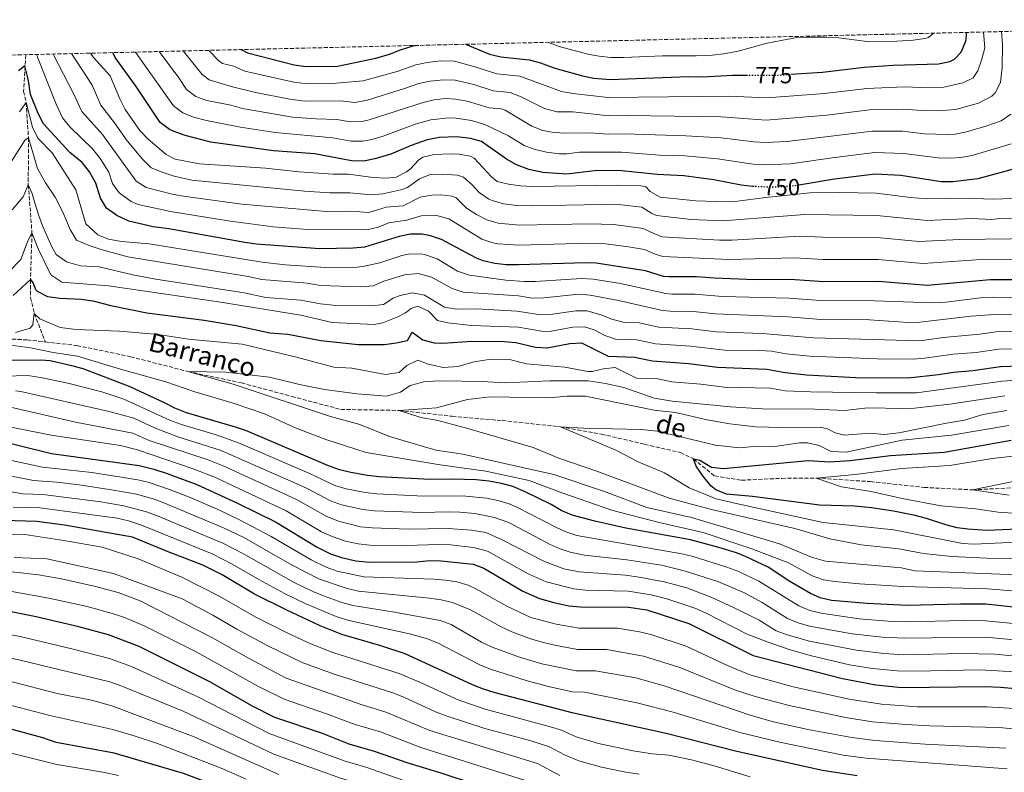
# Model space of a CAD drawing. Units: metres. Extents: x 661974 to 665439, y 4732646 to 4735040.
# Drawn here: x 662328 to 662750, y 4734659 to 4734982 of the extents above; entities that cross this region are included whole.
import ezdxf
from ezdxf.enums import TextEntityAlignment as Align

# ---------------------------------------------------------------- set-up
doc = ezdxf.new("R2010")
doc.units = ezdxf.units.M
doc.header["$MEASUREMENT"] = 0
doc.linetypes.add('DGN Style 3', pattern=[2.435891, 1.739922, -0.695969])
doc.linetypes.add('DGN Style 5', pattern=[1.217945, 0.521977, -0.695969])
for name, color, linetype, lineweight in [('Barranco lineal', 142, 'DGN Style 3', 13), ('Cota de curva de nivel directora', 7, 'Continuous', 0), ('Curva de nivel directora', 30, 'Continuous', 30), ('Curva de nivel directora no vista', 30, 'DGN Style 5', 30), ('Curva de nivel intermedia', 30, 'Continuous', 0), ('Texto de arroyo-regatas y barrancos', 142, 'Continuous', 0), ('Zona arbolada', 92, 'DGN Style 3', 0)]:
    doc.layers.add(name, color=color, linetype=linetype, lineweight=lineweight)
doc.styles.add('Style-Arial', font='arial.ttf')

msp = doc.modelspace()

# ---------------------------------------------------------------- linework, layer by layer
at = {"layer": 'Barranco lineal', "color": 142, "linetype": 'DGN Style 3', "lineweight": 13}
for points in [[(662330.18, 4734967.34, 726.35), (662329.3, 4734951.7, 722.01), (662330.37, 4734946.75, 720), (662331.37, 4734931.6, 715), (662331.28, 4734911.48, 710), (662332.88, 4734890.84, 705), (662332.22, 4734870.73, 700), (662332.2, 4734863.08, 696.37), (662333.85, 4734856.23, 695), (662338.61, 4734843.97, 693.86)], [(662020.38, 4734888.27, 717.85), (662023.46, 4734887.23, 717.55), (662044.59, 4734877.66, 716.8), (662063.77, 4734873.86, 715.62), (662074.78, 4734873.58, 715), (662122.16, 4734871.65, 710), (662131.78, 4734868.32, 709.25), (662146.22, 4734866.15, 707.76), (662160.87, 4734864.4, 706.58), (662177.45, 4734863.93, 705), (662193.91, 4734860.02, 703.51), (662209.45, 4734857.67, 700.94), (662223.07, 4734857.26, 700), (662241.47, 4734855.84, 698.61), (662258.92, 4734853.86, 697.12), (662279.94, 4734850.64, 696.16), (662298.32, 4734846.28, 695.73), (662309.69, 4734846.02, 695), (662330.75, 4734844.85, 694.25), (662338.61, 4734843.97, 693.86)], [(662338.61, 4734843.97, 693.86), (662352.17, 4734842.45, 693.19), (662375.2, 4734837.62, 691.48), (662399.84, 4734831.3, 690), (662422.8, 4734826.4, 688.4), (662444.41, 4734820.59, 688.08), (662465.47, 4734814.98, 686.91), (662490.48, 4734814.57, 685), (662513.27, 4734812.06, 684.04), (662534.81, 4734810.21, 681.26), (662559.8, 4734807.55, 680), (662577.41, 4734804.41, 678.08), (662595.99, 4734799.99, 676.48), (662611.41, 4734796.47, 675.52), (662616.91, 4734793.75, 675), (662625.97, 4734786.45, 674.47), (662637.55, 4734784.58, 672.87), (662654.89, 4734785.4, 670.94), (662669.66, 4734785.48, 670), (662692.91, 4734784, 667.87), (662715.97, 4734781.49, 666.69), (662736.72, 4734780.46, 665), (662764.02, 4734781.85, 662.33)]]:
    msp.add_polyline3d(points, dxfattribs=at)
at = {"layer": 'Curva de nivel directora', "color": 30, "linetype": 'Continuous', "lineweight": 30, "flags": 128}
for points, elevation in [([(662658.77, 4734958.93), (662672.29, 4734959.83), (662690.27, 4734961.97), (662702.74, 4734962.83), (662722.11, 4734963.48), (662726.97, 4734964.47), (662728.97, 4734965.37), (662731.96, 4734968.46), (662733.83, 4734973.17), (662734.2, 4734975.39), (662734.17, 4734976.92)], 775), ([(662772.28, 4734977.82), (662773.35, 4734966.92), (662774.88, 4734958.76), (662775.76, 4734951.84), (662773.89, 4734935.84), (662772.3, 4734930.73), (662769.33, 4734925.94), (662765.29, 4734923.01), (662759.52, 4734920.06), (662754.85, 4734918.29), (662739.05, 4734914.01), (662728.29, 4734912.68), (662723.29, 4734912.79), (662705.95, 4734915.42), (662694.98, 4734916.03), (662677.56, 4734913.89), (662662.18, 4734911.37)], 750), ([(662422.74, 4734969.54), (662425.48, 4734968.18), (662445.5, 4734962.98), (662450.45, 4734962.28), (662464.04, 4734962.47), (662480.53, 4734965.88), (662486.45, 4734967.54), (662491.14, 4734969.44), (662496.54, 4734971.13), (662497.45, 4734971.31)], 775), ([(662518.98, 4734971.82), (662529.33, 4734967.52), (662534.21, 4734966.43), (662546.44, 4734965.16), (662551.25, 4734963.83), (662557.37, 4734961.56), (662569.28, 4734958.28), (662574.18, 4734957.32), (662581.18, 4734956.7), (662614.82, 4734958.02), (662620.87, 4734957.83), (662633.63, 4734958.49), (662639.56, 4734958.51)], 775), ([(662642.99, 4734910.73), (662642.32, 4734910.76), (662637.35, 4734911.38), (662625.63, 4734913.64), (662612.81, 4734915.39), (662601.41, 4734915.91), (662584.73, 4734917.59), (662574.41, 4734917.44), (662562.57, 4734915.97), (662552.24, 4734916.7), (662546.29, 4734918.09), (662541, 4734920.04), (662536.62, 4734922.44), (662525.92, 4734930.01), (662521.12, 4734931.41), (662515.32, 4734932.01), (662507.76, 4734931.81), (662502.55, 4734930.75), (662495.76, 4734928.41), (662487.01, 4734924.68), (662480.12, 4734922.59), (662475.17, 4734921.64), (662470.15, 4734921.82), (662454.3, 4734924.75), (662436.59, 4734926.11), (662409.72, 4734929.85), (662398.7, 4734932.69), (662393.98, 4734934.36), (662391.93, 4734935.26), (662387.93, 4734938.27), (662377.56, 4734953.66), (662368.6, 4734966.08), (662367.62, 4734968.23)], 750), ([(662757.99, 4734870.66), (662744.32, 4734870.66), (662717.37, 4734868.26), (662696.32, 4734869.89), (662672.96, 4734869.73), (662658.39, 4734870.79), (662643.3, 4734870.7), (662625.94, 4734871.31), (662618.28, 4734871.94), (662606.45, 4734871.94), (662604.13, 4734872.13), (662596.38, 4734874.47), (662575.18, 4734877.75), (662570.64, 4734877.96), (662541.74, 4734877.11), (662536.56, 4734877.15), (662531.57, 4734877.62), (662526.69, 4734878.77), (662523.81, 4734879.96), (662508.73, 4734887.92), (662503.97, 4734889.61), (662500.36, 4734890.24), (662495.36, 4734890.2), (662490.6, 4734889.27), (662475.72, 4734884.67), (662470.73, 4734884.19), (662456.53, 4734883.95), (662429.17, 4734885.98), (662424.21, 4734886.62), (662391.71, 4734892.5), (662384.93, 4734893.42), (662374.44, 4734895.85), (662369.28, 4734898.23), (662364.86, 4734901.44), (662362.29, 4734905.73), (662360.25, 4734912.23), (662357.57, 4734917.1), (662354.45, 4734921), (662349.11, 4734925.37), (662337.78, 4734937.63), (662335.56, 4734942.09), (662332.26, 4734950.24), (662331.34, 4734956.31), (662329.81, 4734962.5), (662327.04, 4734960.41)], 725), ([(662324.82, 4734863.92), (662332.22, 4734870.73)], 700), ([(662332.22, 4734870.73), (662333.41, 4734869.18), (662334.41, 4734866.53), (662335.14, 4734865.75), (662339.58, 4734863.47), (662344.92, 4734862.8), (662354.06, 4734862.42), (662359.01, 4734861.65), (662366.76, 4734859.66), (662382.25, 4734856.49), (662406.75, 4734853.32), (662420.52, 4734851.08), (662435.05, 4734847.96), (662442.78, 4734847.26), (662456.96, 4734844.54), (662472.97, 4734842.88), (662484.26, 4734842.95), (662489.22, 4734843.59), (662494.12, 4734844.65), (662496.18, 4734848.23), (662500.78, 4734844.86), (662505.61, 4734843.6), (662509.37, 4734843.52), (662521.78, 4734844.37), (662535.73, 4734844.19), (662540.72, 4734843.81), (662549.16, 4734841.67), (662554.15, 4734841.43), (662563.83, 4734843.34), (662568.8, 4734843.64), (662580.29, 4734837.88), (662591.71, 4734837.44), (662599.25, 4734835.92), (662614.92, 4734834.66), (662627.24, 4734833.11), (662648.49, 4734832.32), (662656.37, 4734830.87), (662665.47, 4734829.85), (662686.67, 4734828.68), (662709.14, 4734828.63), (662722.1, 4734829.99), (662728.57, 4734831.05), (662736.92, 4734831.67), (662748.76, 4734833.48), (662765.62, 4734833.95)], 700), ([(662767.47, 4734728.69), (662742.45, 4734731.33), (662731.64, 4734731.43), (662708.63, 4734730.8), (662691.52, 4734731.62), (662676.24, 4734732.93), (662671.35, 4734734.11), (662667.16, 4734735.89), (662658.26, 4734741.14), (662648.95, 4734747.24), (662639.58, 4734751.71), (662635.4, 4734753.34), (662627.84, 4734755.75), (662615.63, 4734759.05), (662587.9, 4734763.98), (662574.56, 4734767.02), (662564.88, 4734769.64), (662560.13, 4734771.55), (662555.82, 4734774.1), (662544.66, 4734779.6), (662539.32, 4734781.85), (662534.5, 4734783.19), (662529.02, 4734784.2), (662523.56, 4734784.73), (662513.57, 4734785.05), (662503.81, 4734784.83), (662481.99, 4734786.11), (662477.02, 4734786.61), (662469.78, 4734787.84), (662464.91, 4734789.03), (662460.2, 4734790.7), (662424.97, 4734805.79), (662420.25, 4734807.42), (662399.23, 4734813.52), (662394.23, 4734815.51), (662389.82, 4734817.87), (662375.03, 4734824.74), (662354.83, 4734832.4), (662350.02, 4734833.78), (662340.63, 4734835.89), (662336.74, 4734836.19), (662321.02, 4734835.99)], 700), ([(662315.01, 4734802.45), (662341.3, 4734796), (662378.89, 4734790.87), (662385.17, 4734789.36), (662390.91, 4734787.5), (662403.68, 4734782.77), (662421.15, 4734774.78), (662437.4, 4734766.66), (662455.33, 4734755.85), (662461.05, 4734753), (662465.78, 4734751.38), (662471.9, 4734749.97), (662477.76, 4734749.35), (662498.19, 4734749.49), (662503.58, 4734750.12), (662508.58, 4734750.04), (662522.26, 4734748.5), (662526.97, 4734746.83), (662543.65, 4734736.92), (662550.84, 4734733.85), (662556.94, 4734732.03), (662563.39, 4734730.63), (662568.38, 4734730.22), (662589.08, 4734730.14), (662596.95, 4734728.97), (662614.94, 4734723.04), (662642.55, 4734709.33), (662680.97, 4734699.39), (662695.21, 4734696.7), (662706.43, 4734695.52), (662742.02, 4734696), (662748.85, 4734695.7), (662769.16, 4734693.82)], 725), ([(662762.9, 4734763.8), (662743.1, 4734763.01), (662734.76, 4734763.63), (662730.22, 4734764.16), (662725.35, 4734765.39), (662716.98, 4734768.13), (662712.12, 4734769.37), (662702.86, 4734771.25), (662693.44, 4734772.71), (662686.12, 4734773.45), (662671.12, 4734773.83), (662642.3, 4734777.61), (662631.16, 4734778.57), (662626.48, 4734780.44), (662624.42, 4734782.19), (662620.89, 4734786.51), (662618.05, 4734790.62), (662616.91, 4734793.75), (662619.6, 4734793.26), (662624.61, 4734790.25), (662629.75, 4734789.58), (662666.19, 4734793.03), (662675.49, 4734792.49), (662684.29, 4734793.11), (662701.61, 4734795.15), (662724.63, 4734796.7), (662753.33, 4734801.83)], 675), ([(662687.22, 4734657.63), (662672.39, 4734659.9), (662635.49, 4734668.05), (662605.23, 4734675.78), (662565.38, 4734684.5), (662531.83, 4734693.28), (662526.33, 4734695.02), (662521.7, 4734696.9), (662493.11, 4734709.97), (662482.2, 4734713.59), (662465.95, 4734718.34), (662456.68, 4734722.08), (662442.04, 4734728.89), (662428.45, 4734735.71), (662414.61, 4734743.9), (662406.19, 4734748.17), (662391.35, 4734753.81), (662376.08, 4734760.13), (662346.77, 4734765.27), (662334.99, 4734766.86), (662320.64, 4734767.32)], 750), ([(662555.63, 4734640), (662545.65, 4734645.72), (662539.73, 4734648.43), (662508.56, 4734658.73), (662494.35, 4734663.02), (662479.94, 4734668.08), (662469.01, 4734671.29), (662457.67, 4734675.83), (662437.2, 4734682.69), (662427.22, 4734687.71), (662409.53, 4734697.9), (662378.87, 4734713.23), (662365.72, 4734718.23), (662353.04, 4734721.64), (662334.74, 4734725.95), (662319.67, 4734728.98)], 775), ([(662418.58, 4734650.95), (662397.91, 4734658.62), (662368.11, 4734667.3), (662343.31, 4734671.97), (662337.47, 4734673.99), (662317.38, 4734679.34)], 800)]:
    msp.add_lwpolyline(points, dxfattribs=dict(at, elevation=elevation))
at = {"layer": 'Curva de nivel directora no vista', "color": 30, "linetype": 'DGN Style 5', "lineweight": 30, "flags": 128}
for points, elevation in [([(662639.56, 4734958.51), (662653.14, 4734958.55), (662658.77, 4734958.93)], 775), ([(662662.18, 4734911.37), (662659.91, 4734911), (662653.9, 4734910.46), (662648.57, 4734910.45), (662642.99, 4734910.73)], 750)]:
    msp.add_lwpolyline(points, dxfattribs=dict(at, elevation=elevation))
at = {"layer": 'Curva de nivel intermedia', "color": 30, "linetype": 'Continuous', "lineweight": 0, "flags": 128}
for points, elevation in [([(662397.81, 4734968.95), (662405.94, 4734958.91), (662408.99, 4734956.53), (662418.98, 4734953.49), (662428.87, 4734951.11), (662443.57, 4734948.24), (662450.01, 4734947.45), (662465.49, 4734947.54), (662471.43, 4734946.75), (662476.33, 4734947.73), (662492.89, 4734952.82), (662498.94, 4734954.98), (662503.84, 4734955.99), (662509.54, 4734956.59), (662514.55, 4734956.38), (662522.61, 4734954.51), (662530.89, 4734951.86), (662538.23, 4734951.1), (662542.87, 4734949.23), (662552.94, 4734944.17), (662558.21, 4734942.82), (662565.09, 4734942.87), (662580.6, 4734941.03), (662588.6, 4734941.29), (662628.79, 4734940.63), (662648.11, 4734939.19), (662674.26, 4734941.44), (662692.54, 4734943.63), (662707.02, 4734943.97), (662714.98, 4734943.32), (662721.9, 4734943.17), (662729.39, 4734943.81), (662739.32, 4734946.54), (662745.11, 4734949.6), (662746.51, 4734950.94), (662748.73, 4734955.41), (662749.48, 4734961.81), (662749.63, 4734971.66), (662749.26, 4734977.28)], 765), ([(662408.85, 4734969.21), (662413.09, 4734964.71), (662414.68, 4734963.62), (662419.53, 4734962.39), (662424.23, 4734960.32), (662445.27, 4734955.49), (662450.24, 4734954.93), (662460.22, 4734954.82), (662475.09, 4734956.11), (662489.67, 4734960.18), (662497.74, 4734963.05), (662502.64, 4734964.06), (662508.47, 4734964.75), (662514.3, 4734964.51), (662523.1, 4734962.2), (662532.55, 4734959.15), (662542.34, 4734958.13), (662560.2, 4734951.53), (662565.13, 4734950.68), (662580.23, 4734948.9), (662632.03, 4734949.52), (662648.37, 4734948.8), (662673.16, 4734950.63), (662691.4, 4734952.8), (662707.38, 4734953.48), (662714.51, 4734953.23), (662724.51, 4734953.46), (662732.56, 4734955.2), (662737.04, 4734957.48), (662739.09, 4734960.42), (662740.82, 4734965.44), (662742.04, 4734970.29), (662741.54, 4734977.09)], 770), ([(662554.28, 4734972.66), (662559.31, 4734970.87), (662571.56, 4734967.64), (662576.47, 4734966.65), (662581.46, 4734966.18), (662587.06, 4734966.14), (662603.64, 4734966.84), (662618.1, 4734966.8), (662625.01, 4734967.11), (662629.97, 4734967.73), (662636.07, 4734968.84), (662648.61, 4734972.29), (662660.62, 4734974.52), (662665.61, 4734974.89), (662673.17, 4734974.92), (662678.17, 4734974.66), (662691.58, 4734973.01), (662704.22, 4734973.21), (662711.34, 4734973.57), (662716.27, 4734974.28), (662717.9, 4734974.72), (662720.05, 4734976.59)], 780), ([(662335.01, 4734967.46), (662335.31, 4734966.25), (662343.27, 4734946.13), (662346, 4734940.3), (662349.17, 4734936.41), (662359.07, 4734926.72), (662362.12, 4734922.76), (662365.87, 4734916.93), (662367.4, 4734912.05), (662370.35, 4734908.04), (662375.41, 4734904.24), (662378.45, 4734903.01), (662392.39, 4734899.99), (662417.05, 4734895.93), (662436.39, 4734893.38), (662451.34, 4734892.28), (662476.65, 4734892.15), (662481.47, 4734893.29), (662486.18, 4734895.18), (662493.83, 4734896.35), (662499.99, 4734898.18), (662506.21, 4734898.41), (662511.86, 4734896.88), (662526.03, 4734888.19), (662530.78, 4734886.58), (662533.07, 4734886.16), (662541.99, 4734885.59), (662566.98, 4734886.28), (662579.09, 4734886.08), (662589.02, 4734884.86), (662595.85, 4734883.61), (662600.5, 4734881.65), (662603.76, 4734880.65), (662632.16, 4734879.42), (662660.51, 4734880.1), (662672.69, 4734879.37), (662696.08, 4734879.37), (662715.56, 4734877.7), (662740.5, 4734879.4), (662772.04, 4734879.57)], 730), ([(662342.02, 4734967.62), (662350.98, 4734950.17), (662354.22, 4734942.98), (662363.18, 4734933.09), (662377.68, 4734912.96), (662381.93, 4734910.32), (662393.07, 4734907.49), (662397.98, 4734906.56), (662423.05, 4734903.19), (662459.34, 4734899.98), (662469.79, 4734900.09), (662477.58, 4734899.62), (662485.02, 4734901.92), (662492.29, 4734902.5), (662499.62, 4734906.12), (662504.57, 4734907.03), (662508.45, 4734907.21), (662513.36, 4734906.53), (662514.99, 4734905.84), (662519.5, 4734901.42), (662523.69, 4734898.71), (662528.18, 4734896.45), (662533.04, 4734894.96), (662542.23, 4734894.07), (662572.23, 4734894.67), (662582.56, 4734894.46), (662595.33, 4734892.76), (662599.86, 4734890.52), (662603.39, 4734889.18), (662628.13, 4734887.73), (662633.37, 4734887.73), (662662.63, 4734889.41), (662672.42, 4734889.01), (662695.85, 4734888.86), (662713.74, 4734887.14), (662731.12, 4734887.95), (662764.31, 4734888.47)], 735), ([(662349.85, 4734967.81), (662358.68, 4734954.21), (662362.43, 4734945.65), (662368.31, 4734938.15), (662373.81, 4734930.38), (662380.28, 4734922.48), (662384.08, 4734918.72), (662388.71, 4734916.83), (662393.91, 4734915.24), (662401.56, 4734913.52), (662449.87, 4734908.75), (662460.75, 4734908), (662469.32, 4734908.03), (662478.5, 4734907.1), (662483.47, 4734907.53), (662491.21, 4734909.24), (662494.11, 4734910.32), (662499.24, 4734914.05), (662503.91, 4734915.86), (662509.28, 4734916.07), (662515.65, 4734915.57), (662518.11, 4734914.79), (662521.85, 4734911.45), (662524.89, 4734908.17), (662529.01, 4734905.35), (662530.48, 4734904.66), (662535.31, 4734903.35), (662541.04, 4734902.62), (662547.47, 4734902.43), (662577.47, 4734903.03), (662586.03, 4734902.86), (662594.8, 4734901.9), (662599.06, 4734899.2), (662601.08, 4734898.28), (662615.99, 4734896.57), (662629.59, 4734895.93), (662664.75, 4734898.72), (662695.61, 4734898.34), (662717.34, 4734896.19), (662736.33, 4734896.93), (662745.09, 4734896.59), (662748.44, 4734896.95), (662759.65, 4734896.72)], 740), ([(662357.98, 4734968), (662359.31, 4734966.18), (662366.39, 4734958.25), (662370.65, 4734948.32), (662372.93, 4734943.87), (662379.22, 4734934.81), (662382.74, 4734931.02), (662390.49, 4734924.48), (662394.42, 4734922.47), (662404.84, 4734920.53), (662433.15, 4734918.56), (662447.65, 4734917.02), (662462.15, 4734916.01), (662468.85, 4734915.98), (662479.43, 4734914.57), (662484.93, 4734914.3), (662489.22, 4734914.8), (662493.69, 4734917.03), (662495.45, 4734918.31), (662498.87, 4734921.99), (662500.7, 4734923.31), (662505.59, 4734924.48), (662512.92, 4734924.8), (662516.26, 4734924.65), (662521.24, 4734923.75), (662522.71, 4734922.84), (662530.27, 4734914.92), (662532.7, 4734912.89), (662537.57, 4734911.77), (662542.72, 4734911.02), (662547.97, 4734910.81), (662584.5, 4734911.38), (662594.27, 4734911.04), (662596.54, 4734910.61), (662598.28, 4734908.66), (662602.65, 4734906.22), (662618.01, 4734904.6), (662630.81, 4734904.14), (662634.75, 4734904.31), (662648.04, 4734906.04), (662666.87, 4734908.03), (662671.87, 4734908.29), (662695.37, 4734907.82), (662710.11, 4734906.02), (662717.33, 4734905.5), (662733.66, 4734905.69), (662745.34, 4734905.23), (662754.21, 4734905.64)], 745), ([(662377.34, 4734968.46), (662393.61, 4734945.35), (662397.62, 4734942.35), (662402.27, 4734940.52), (662407.87, 4734939.04), (662422.48, 4734936.18), (662437.29, 4734933.86), (662462.04, 4734931.61), (662469.91, 4734930.15), (662474.89, 4734930.23), (662478.86, 4734930.97), (662483.66, 4734932.38), (662497.45, 4734937.51), (662504.16, 4734939.4), (662511.68, 4734940.29), (662515.06, 4734940.13), (662521.62, 4734939.11), (662527.58, 4734937.29), (662537.5, 4734932.57), (662544.27, 4734928.34), (662548.96, 4734926.56), (662553.85, 4734925.47), (662559.22, 4734924.83), (662562.49, 4734924.82), (662568, 4734925.51), (662586.02, 4734925.49), (662602.36, 4734924.26), (662613.21, 4734923.92), (662627.23, 4734922.61), (662642.58, 4734920.31), (662647.58, 4734920.06), (662658.56, 4734920.51), (662676.46, 4734923.08), (662694.82, 4734925.28), (662707.32, 4734924.88), (662722.06, 4734923.02), (662727.05, 4734922.84), (662731.7, 4734923.16), (662736.63, 4734924.1), (662753.41, 4734929.12)], 755), ([(662387.45, 4734968.7), (662395.94, 4734957.4), (662399.29, 4734952.42), (662403.3, 4734949.44), (662408.02, 4734947.72), (662418.22, 4734945.6), (662423.23, 4734944.18), (662444.8, 4734940.5), (662454.76, 4734939.79), (662463.76, 4734939.58), (662469.66, 4734938.49), (662474.67, 4734938.68), (662477.61, 4734939.35), (662500.91, 4734946.86), (662505.61, 4734947.99), (662510.6, 4734948.52), (662514.81, 4734948.26), (662519.73, 4734947.39), (662529.24, 4734944.58), (662534.25, 4734944.07), (662536.05, 4734943.54), (662547.55, 4734936.65), (662552.23, 4734934.83), (662556.22, 4734934.11), (662561.21, 4734933.71), (662572.36, 4734933.78), (662580.31, 4734933.19), (662587.31, 4734933.39), (662613.61, 4734932.44), (662628.83, 4734931.58), (662642.84, 4734929.86), (662647.84, 4734929.66), (662657.2, 4734930.02), (662693.67, 4734934.46), (662706.66, 4734934.45), (662716.1, 4734933.39), (662725.82, 4734933), (662729.29, 4734933.25), (662734.22, 4734934.19), (662742.55, 4734936.63), (662749.01, 4734938.9), (662753.25, 4734941.76)], 760), ([(662787.65, 4734863), (662745.21, 4734863.22), (662740.22, 4734862.93), (662725.3, 4734861.1), (662719.61, 4734860.82), (662694.62, 4734861.64), (662671.46, 4734861.75), (662657.99, 4734862.81), (662629.35, 4734863.53), (662617.61, 4734864.48), (662607.6, 4734864.51), (662605.01, 4734864.74), (662585.65, 4734869.1), (662573.9, 4734870.93), (662568.91, 4734871.17), (662548.91, 4734869.92), (662544.22, 4734869.97), (662536.39, 4734870.56), (662520.76, 4734872.59), (662515.57, 4734874.42), (662506.91, 4734879.69), (662501.43, 4734881.54), (662499.52, 4734881.84), (662494.53, 4734881.63), (662491.72, 4734881.06), (662482.19, 4734878.02), (662474.9, 4734876.36), (662471.18, 4734875.93), (662461.18, 4734875.84), (662441.64, 4734877.06), (662431.7, 4734878.17), (662383.24, 4734886.1), (662371.34, 4734887.14), (662365.79, 4734888.15), (662361.11, 4734890.05), (662355.99, 4734894.75), (662351.66, 4734909.24), (662341.5, 4734925.2), (662335.39, 4734931.46), (662333.07, 4734936.2), (662330.37, 4734946.75), (662327.5, 4734942.74)], 720), ([(662322.95, 4734919.72), (662329.95, 4734930.83), (662331.37, 4734931.6), (662335.27, 4734918.41), (662338.64, 4734912.38), (662342.84, 4734906.16), (662346.08, 4734899.73), (662349.27, 4734892.26), (662352.01, 4734887.73), (662357.37, 4734885.42), (662362.52, 4734883.66), (662374.05, 4734880.56), (662425.71, 4734872.02), (662431.52, 4734870.77), (662451.03, 4734869.27), (662456.7, 4734868.19), (662474.14, 4734867.63), (662479.35, 4734868.03), (662483.9, 4734870.09), (662492.83, 4734872.85), (662498.69, 4734873.44), (662504.46, 4734871.75), (662513.34, 4734866.88), (662518.03, 4734865.38), (662541.79, 4734863.75), (662547.65, 4734862.77), (662552.64, 4734862.86), (662567.67, 4734864.47), (662572.63, 4734864.11), (662584.74, 4734861.77), (662603.57, 4734857.53), (662606.93, 4734857.19), (662616.94, 4734857.03), (662626.46, 4734856.03), (662657.58, 4734854.82), (662669.96, 4734853.78), (662692.46, 4734853.41), (662709.09, 4734852.38), (662714.08, 4734852.41), (662736.13, 4734855.02), (662746.1, 4734855.79), (662789.79, 4734856.24)], 715), ([(662324.42, 4734900.78), (662329.11, 4734906.32), (662331.28, 4734911.48), (662332.84, 4734908.09), (662335.65, 4734898.64), (662337.58, 4734893.54), (662341.4, 4734884.86), (662343.3, 4734881.54), (662347.72, 4734878.33), (662353.69, 4734876.65), (662361.69, 4734876.23), (662376.21, 4734872.74), (662386.03, 4734870.89), (662423.98, 4734865.04), (662433.32, 4734863.07), (662448.28, 4734861.94), (662456.79, 4734860.3), (662462.09, 4734859.82), (662478.83, 4734859.42), (662483.84, 4734860.03), (662488, 4734862.81), (662491.01, 4734863.97), (662496.27, 4734865.04), (662501.41, 4734864.03), (662509.99, 4734858.9), (662515.15, 4734858.1), (662523.74, 4734858.13), (662541.13, 4734857.13), (662551.39, 4734855.57), (662556.37, 4734855.9), (662566.38, 4734857.31), (662571.35, 4734857.28), (662577.21, 4734855.67), (662581.92, 4734853.79), (662586.73, 4734852.52), (662593.58, 4734852.25), (662602.13, 4734850.33), (662616.26, 4734849.57), (662626.72, 4734848.39), (662646.41, 4734847.67), (662668.47, 4734845.8), (662714.18, 4734844.52), (662724.09, 4734845.93), (662739.88, 4734847.27), (662746.98, 4734848.35), (662781.55, 4734848.95)], 710), ([(662323.1, 4734874.29), (662328.15, 4734879.36), (662330.96, 4734886.99), (662332.88, 4734890.84), (662335.66, 4734883.65), (662341.02, 4734872.8), (662345.65, 4734869.66), (662365.69, 4734868.06), (662413, 4734861.16), (662448.27, 4734855.49), (662461.71, 4734852.36), (662479.83, 4734851.48), (662483.57, 4734852.22), (662490.02, 4734854.72), (662493.34, 4734856.48), (662495.77, 4734858.29), (662498.49, 4734859.36), (662503.03, 4734857.38), (662506.99, 4734853.21), (662511.51, 4734852.12), (662521.64, 4734851.11), (662541.83, 4734850.39), (662551.67, 4734848.57), (662555.14, 4734848.53), (662565.12, 4734850.3), (662570.08, 4734850.46), (662574.27, 4734849.16), (662578.81, 4734846.8), (662583.51, 4734845.2), (662592.64, 4734844.85), (662600.69, 4734843.12), (662615.59, 4734842.12), (662630.47, 4734840.51), (662645.49, 4734840.36), (662650.47, 4734840.01), (662656.77, 4734838.85), (662666.97, 4734837.83), (662695.79, 4734836.69), (662711.21, 4734836.57), (662716.19, 4734836.97), (662728.43, 4734838.72), (662738.4, 4734839.47), (662747.87, 4734840.92), (662796.38, 4734841.92)], 705), ([(662325.78, 4734848.04), (662332.11, 4734849.85), (662333.25, 4734851.3), (662333.85, 4734856.23), (662336.21, 4734853.95), (662344.95, 4734850.12), (662351.86, 4734849.34), (662370.44, 4734848.61), (662387.13, 4734847.16), (662400.14, 4734845.18), (662423.11, 4734843.04), (662446.49, 4734837.47), (662462.55, 4734833.14), (662470.27, 4734832.72), (662484.73, 4734830.01), (662490.52, 4734830.92), (662493.89, 4734833.91), (662498.57, 4734836.17), (662502.96, 4734834.46), (662509.41, 4734832.99), (662515.82, 4734833.37), (662522.62, 4734835.38), (662530.12, 4734836.6), (662537.98, 4734836.38), (662545.18, 4734834.58)], 695), ([(662766.15, 4734736.09), (662743.2, 4734737.91), (662706.88, 4734738.91), (662688.17, 4734740.11), (662677.67, 4734741.09), (662672.71, 4734741.86), (662667.95, 4734743.48), (662657.8, 4734749.11), (662641.99, 4734755.15), (662621.05, 4734762.13), (662602.2, 4734766.48), (662582.3, 4734771.63), (662560.4, 4734779.14), (662546.31, 4734784.45), (662527.73, 4734788.53), (662508.22, 4734791.17), (662476.31, 4734796.47), (662459.07, 4734802.01), (662446.29, 4734806.93), (662432.74, 4734813.07), (662419.21, 4734817.64), (662402.87, 4734822.57), (662390.37, 4734826.89), (662370.91, 4734832.22), (662352.45, 4734837.81), (662342.04, 4734839.49), (662332.24, 4734841.52), (662321.56, 4734842.92)], 695), ([(662750.59, 4734820.82), (662726.99, 4734817.31), (662711.79, 4734815.58), (662706.8, 4734815.38), (662691.79, 4734815.72), (662681.75, 4734814.47), (662669.03, 4734815.17), (662646.37, 4734815.32), (662632.8, 4734816.15), (662607.85, 4734818.52), (662600.11, 4734819.83), (662587.06, 4734824.41), (662579.17, 4734826.13), (662571.78, 4734827.31), (662555.32, 4734827.26), (662535.93, 4734826.4), (662526.22, 4734827), (662508.59, 4734827.27), (662501.7, 4734827.03), (662495.3, 4734825.22), (662491.11, 4734822.35), (662485.13, 4734820.76), (662472.54, 4734821.65), (662458.44, 4734823.55), (662447.75, 4734825.7), (662434.93, 4734828.78), (662416.11, 4734830.94), (662399.84, 4734831.3), (662419.26, 4734825.8), (662461.08, 4734811.91), (662473.64, 4734808.49), (662486.35, 4734803.42), (662506.33, 4734797.45), (662517.9, 4734795.79), (662556.97, 4734786.98), (662578.74, 4734779.81), (662596.95, 4734772.85), (662616.08, 4734768.57), (662653.9, 4734757.28), (662667.64, 4734751.58), (662673.6, 4734749.78), (662706.32, 4734746.98), (662711.97, 4734745.73), (662796.03, 4734742.37)], 690), ([(662545.18, 4734834.58), (662561.71, 4734833.11), (662571.55, 4734831.29), (662573.38, 4734831.28), (662578.33, 4734832.43), (662583.27, 4734833.05), (662592.46, 4734828.45), (662601.6, 4734828.09), (662607.63, 4734826.88), (662620.16, 4734825.87), (662630.07, 4734824.62), (662650.06, 4734824.13), (662656.37, 4734822.97), (662667.25, 4734822.51), (662695.47, 4734822.1), (662712.67, 4734822.18), (662749.67, 4734827.15), (662781.05, 4734829.42)], 695), ([(662767.81, 4734721.72), (662742.36, 4734724.26), (662733.18, 4734724.34), (662708.19, 4734723.74), (662702.24, 4734723.91), (662688.12, 4734725.02), (662671.74, 4734727.45), (662666.88, 4734728.68), (662662.24, 4734730.58), (662645.02, 4734741.19), (662635.99, 4734745.52), (662631.31, 4734747.28), (662616.74, 4734751.81), (662611.89, 4734753.03), (662566.82, 4734760.88), (662562.07, 4734762.48), (662557.85, 4734764.43), (662541.12, 4734773.05), (662537.79, 4734774.47), (662532.99, 4734775.92), (662528.26, 4734776.87), (662517.57, 4734777.9), (662501.12, 4734777.79), (662480.97, 4734778.77), (662476, 4734779.28), (662467.78, 4734780.93), (662462.99, 4734782.39), (662451.72, 4734787.63), (662421.6, 4734800.68), (662411.97, 4734804.12), (662397.08, 4734808.48), (662392.42, 4734810.28), (662372.36, 4734819.42), (662362.86, 4734822.56), (662348.28, 4734826.22), (662337.32, 4734828.61), (662331.02, 4734829.6), (662321, 4734829.29)], 705), ([(662767.17, 4734714.83), (662742.28, 4734717.2), (662707.75, 4734716.69), (662697.98, 4734717.19), (662685.07, 4734718.62), (662666.76, 4734721.93), (662661.96, 4734723.33), (662657.32, 4734725.27), (662646.39, 4734732.08), (662638.89, 4734736.22), (662627.42, 4734741.08), (662612.99, 4734745.71), (662603.19, 4734748.11), (662588.37, 4734750.44), (662570.09, 4734752.46), (662564.02, 4734753.72), (662559.26, 4734755.32), (662555.43, 4734757.02), (662537.58, 4734766.49), (662531.49, 4734768.65), (662523.04, 4734770.24), (662516.57, 4734770.86), (662511.56, 4734771.05), (662500.29, 4734770.7), (662479.94, 4734771.43), (662474.97, 4734771.95), (662465.78, 4734774.05), (662461.08, 4734775.76), (662451.08, 4734781.08), (662446.3, 4734783.25), (662413.62, 4734797.56), (662395.9, 4734803.11), (662390.61, 4734805.05), (662385.45, 4734807.07), (662376.57, 4734811.19), (662366, 4734814.12), (662328.05, 4734822.69), (662325.79, 4734822.95)], 710), ([(662768.51, 4734750.76), (662742.85, 4734751.12), (662727.87, 4734751.81), (662715.67, 4734753.18), (662705.17, 4734755.07), (662688.94, 4734756.83), (662675.45, 4734759.42), (662660.42, 4734763.89), (662625.25, 4734771.88), (662606.86, 4734776.71), (662575.46, 4734788.45), (662559.11, 4734794), (662548.11, 4734798.61), (662518.47, 4734807.3), (662506.53, 4734810.32), (662499.82, 4734811.58), (662490.48, 4734814.57), (662506.65, 4734815.72), (662519.85, 4734819.27), (662529.67, 4734820.45), (662555.09, 4734819.96), (662562.73, 4734820.63), (662570.58, 4734820.68), (662600.12, 4734814.73), (662609.22, 4734813.64), (662622.86, 4734810.57), (662632.59, 4734808.88), (662643.61, 4734807.49), (662660.35, 4734807.13), (662671.35, 4734807.37), (662674.43, 4734806.6)], 685), ([(662768.48, 4734707.77), (662746.29, 4734709.95), (662732.31, 4734710.14), (662707.31, 4734709.63), (662698.71, 4734710.14), (662686.98, 4734711.59), (662666.72, 4734715.41), (662657.1, 4734718.16), (662652.39, 4734719.95), (662645.11, 4734724.49), (662633.86, 4734730.1), (662624.75, 4734734.23), (662614.05, 4734738.31), (662604.42, 4734741), (662593.56, 4734743), (662587.81, 4734743.77), (662567.86, 4734745.19), (662561.21, 4734746.55), (662553.03, 4734749.66), (662534.53, 4734759.2), (662527.72, 4734762.16), (662521.65, 4734763.12), (662511.66, 4734763.9), (662494.45, 4734763.62), (662478.92, 4734764.08), (662473.95, 4734764.63), (662464.54, 4734766.94), (662459.16, 4734769.12), (662446.52, 4734776.28), (662414.92, 4734790.7), (662408.52, 4734793.31), (662383.26, 4734801.67), (662376.14, 4734804.73), (662351.59, 4734809.48), (662323.7, 4734815.95)], 715), ([(662674.43, 4734806.6), (662677.74, 4734804.88), (662681.65, 4734803.98), (662692.77, 4734804.84), (662698.92, 4734804.19), (662705.13, 4734804.9), (662725.63, 4734809.12), (662733.33, 4734810.33), (662741.14, 4734812.84), (662751.5, 4734814.49)], 685), ([(662303.01, 4734811.59), (662341.17, 4734803.98), (662370.87, 4734799.5), (662378.12, 4734797.64), (662402.04, 4734789.49), (662411.62, 4734785.79), (662441.96, 4734771.47), (662457.25, 4734762.49), (662461.77, 4734760.37), (662467.57, 4734758.44), (662472.92, 4734757.3), (662477.89, 4734756.73), (662493.61, 4734756.49), (662507.63, 4734757), (662512.61, 4734756.89), (662522.52, 4734755.75), (662528.48, 4734754.1), (662545.97, 4734744.41), (662553.65, 4734741.01), (662565.62, 4734737.91), (662570.59, 4734737.38), (662588.84, 4734736.91), (662598.73, 4734735.42), (662605.54, 4734733.72), (662617.52, 4734729.58), (662622.11, 4734727.58), (662639.95, 4734718.53), (662648.53, 4734715.17), (662658.01, 4734711.95), (662667.59, 4734709.12), (662683.95, 4734705.34), (662693.82, 4734703.77), (662704.43, 4734702.68), (662711.87, 4734702.53), (662739.94, 4734703.09), (662757.55, 4734702.09)], 720), ([(662755.46, 4734758.05), (662737.51, 4734757.14), (662732.53, 4734757.38), (662702.99, 4734763.35), (662672.68, 4734766.42), (662635.33, 4734774.58), (662626.75, 4734776.63), (662615.07, 4734781.37), (662604.45, 4734787.76), (662593.51, 4734792.3), (662583.53, 4734797.54), (662559.8, 4734807.55), (662569.72, 4734806.95), (662594.59, 4734806.39), (662601.36, 4734805.67), (662626.39, 4734799.71), (662636.73, 4734798.51), (662644.5, 4734799.18), (662651.81, 4734799.09), (662662.51, 4734800.62), (662665.86, 4734800.61), (662670.87, 4734799.52), (662676.03, 4734796.94), (662682.52, 4734796.63), (662706.62, 4734801.86), (662727.78, 4734803.91), (662752.42, 4734808.16)], 680), ([(662754.84, 4734686.61), (662743.07, 4734687.26), (662713.07, 4734687.33), (662697.61, 4734688.42), (662683.76, 4734690.58), (662659.72, 4734695.82), (662641.14, 4734701.07), (662631.87, 4734704.82), (662613.74, 4734713.3), (662598.61, 4734718.33), (662593.73, 4734719.52), (662584.34, 4734721.01), (662567.78, 4734721.08), (662557.94, 4734722.83), (662547.13, 4734725.7), (662536.85, 4734730.45), (662523.83, 4734737.87), (662520.2, 4734739.46), (662515.35, 4734740.9), (662510.41, 4734741.69), (662505.49, 4734742.03), (662475.4, 4734743.15), (662463.96, 4734745.52), (662459.27, 4734747.26), (662452.77, 4734750.4), (662435.61, 4734760.47), (662422.32, 4734767.43), (662413.63, 4734771.58), (662401.21, 4734776.98), (662391.9, 4734780.61), (662383.18, 4734783.55), (662378.33, 4734784.72), (662358.57, 4734787.92), (662337.41, 4734790.22), (662303.38, 4734797.57)], 730), ([(662775.59, 4734769.52), (662748.73, 4734770.66), (662737.98, 4734772.34), (662723.34, 4734773.61), (662706.62, 4734776.7), (662693.25, 4734779.7), (662680.45, 4734781.82), (662669.66, 4734785.48), (662686.44, 4734787.11), (662706.42, 4734789.6), (662727.03, 4734790.89), (662745.22, 4734793.9), (662761.79, 4734795.73)], 670), ([(662567.18, 4734711.93), (662557.35, 4734713.7), (662552.49, 4734714.89), (662546.9, 4734716.53), (662538.92, 4734719.46), (662534.39, 4734721.57), (662521.25, 4734728.89), (662513.43, 4734732.09), (662508.54, 4734733.19), (662503.59, 4734733.88), (662473.04, 4734736.95), (662468.17, 4734738.07), (662456.33, 4734742.03), (662444.63, 4734748.09), (662423.88, 4734759.93), (662415.17, 4734764.14), (662389.46, 4734774.88), (662384.98, 4734776.55), (662377.77, 4734778.57), (662367.91, 4734780.39), (662353.08, 4734782.56), (662343.49, 4734783.71), (662333.51, 4734784.44), (662303.65, 4734790.32)], 735), ([(662752.54, 4734778.18), (662736.72, 4734780.46), (662761.3, 4734785.49)], 665), ([(662362.46, 4734775.28), (662337.51, 4734778.52), (662328.9, 4734778.79), (662304.62, 4734782.95)], 740), ([(662751.65, 4734660.62), (662691.06, 4734665.21), (662681.15, 4734666.5), (662654.53, 4734671.94), (662636.9, 4734676.31), (662608.18, 4734684.95), (662592.63, 4734688.99), (662570.12, 4734693.63), (662564.98, 4734693.73), (662555.22, 4734695.89), (662545.56, 4734698.44), (662529.79, 4734703.4), (662525.19, 4734705.34), (662507.37, 4734714.62), (662502.75, 4734716.47), (662495.03, 4734718.56), (662468.31, 4734724.54), (662463.56, 4734726.1), (662450.51, 4734731.55), (662441.36, 4734735.94), (662430.24, 4734741.9), (662419.17, 4734748.45), (662410.27, 4734753.03), (662379.94, 4734765.28), (662374.27, 4734767.11), (662369.4, 4734768.23), (662336.25, 4734772.69), (662324.77, 4734773.06)], 745), ([(662751.06, 4734669.49), (662716.4, 4734671.26), (662694.9, 4734672.79), (662684.99, 4734674.06), (662665.98, 4734677.6), (662651.33, 4734680.84), (662641.69, 4734683.49), (662604.37, 4734696.26), (662592.25, 4734699.67), (662574.86, 4734702.76), (662566.58, 4734702.79), (662551.85, 4734705.73), (662542.27, 4734708.64), (662530.48, 4734712.91), (662525.92, 4734714.98), (662512.83, 4734722.61), (662508.2, 4734724.36), (662488.6, 4734727.95), (662470.67, 4734730.74), (662465.87, 4734732.11), (662458.07, 4734734.96), (662453.42, 4734736.81), (662445.18, 4734740.81), (662423.73, 4734753), (662414.85, 4734757.61), (662387.06, 4734769.22), (662382.01, 4734771.08), (662372.33, 4734773.64), (662362.46, 4734775.28)], 740), ([(662641.28, 4734657.2), (662625.8, 4734661.93), (662616.12, 4734664.46), (662606.33, 4734666.5), (662599.4, 4734667.04), (662590.87, 4734668.37), (662576.21, 4734671.5), (662566.57, 4734674.31), (662560.25, 4734677.29), (662556.52, 4734678.45), (662527.54, 4734686.25), (662516.23, 4734690.12), (662499.71, 4734697.77), (662490.48, 4734701.59), (662462.1, 4734710.56), (662452.65, 4734714.26), (662443.56, 4734718.45), (662429.07, 4734725.78), (662413.59, 4734734.7), (662397.25, 4734743.01), (662378.44, 4734750.79), (662363.06, 4734755.87), (662346.62, 4734758.76), (662329.77, 4734761.22), (662314.74, 4734761.4)], 755), ([(662593.57, 4734658.3), (662587.19, 4734659.33), (662577.41, 4734661.37), (662567.76, 4734664.12), (662561.48, 4734666.7), (662555.12, 4734670.07), (662546.64, 4734672.83), (662527.28, 4734677.95), (662510.76, 4734683.35), (662506.15, 4734685.15), (662492.52, 4734691.46), (662487.84, 4734693.21), (662462.64, 4734701.34), (662448.89, 4734706.32), (662434.09, 4734713.47), (662420.88, 4734720.59), (662410.54, 4734726.61), (662397.4, 4734733.59), (662367.85, 4734744.46), (662339.2, 4734750.84), (662325.25, 4734751.44)], 760), ([(662311.43, 4734746.65), (662335.66, 4734743.93), (662345.52, 4734742.27), (662360.16, 4734738.93), (662369.93, 4734736.31), (662379.3, 4734732.81), (662410.42, 4734716.93), (662425.83, 4734708.15), (662442.06, 4734699.62), (662474.29, 4734688.21), (662485.21, 4734684.84), (662503.66, 4734677.11), (662549.99, 4734662.86), (662559.53, 4734657.8)], 765), ([(662544.86, 4734655.64), (662499.82, 4734669.8), (662482.57, 4734676.46), (662471.65, 4734679.75), (662459.33, 4734684.33), (662441.1, 4734690.57), (662430.18, 4734695.95), (662403.43, 4734710.91), (662381.06, 4734722.07), (662372.56, 4734725.66), (662367.82, 4734727.27), (662356.6, 4734730.29), (662340.11, 4734733.97), (662324.22, 4734736.74)], 770), ([(662579.18, 4734623.17), (662574.43, 4734624.23), (662563.41, 4734627.82), (662554.14, 4734631.56), (662540.18, 4734638.43), (662530.49, 4734642.33), (662476.17, 4734661.33), (662467.43, 4734663.9), (662434.67, 4734675.81), (662404.03, 4734691.63), (662375.56, 4734704.54), (662366.2, 4734708.04), (662349.93, 4734712.11), (662327.78, 4734717.42), (662316.73, 4734719.53)], 780), ([(662649.73, 4734591.83), (662643.25, 4734595.35), (662633.83, 4734599.3), (662621.74, 4734603.83), (662605.4, 4734608.56), (662593.54, 4734611.31), (662581.74, 4734614.54), (662576.3, 4734615.55), (662567.96, 4734617.83), (662557.3, 4734621.28), (662528.62, 4734633.6), (662514.67, 4734639.12), (662472.41, 4734654.58), (662465.85, 4734656.51), (662436.73, 4734666.96), (662397.74, 4734685.46), (662371.39, 4734696.18), (662366.27, 4734697.97), (662327.8, 4734707.31), (662321.18, 4734708.76)], 785), ([(662842.27, 4734655.73), (662829.86, 4734662.5), (662812.82, 4734668.93), (662798.18, 4734670.34), (662775.98, 4734674.64), (662760.4, 4734677.22), (662748.22, 4734678.35), (662718.23, 4734679.1), (662708.09, 4734679.65), (662693.77, 4734680.86), (662682.15, 4734682.69), (662657.97, 4734687.77), (662643.48, 4734691.65), (662635, 4734694.47), (662611.06, 4734704.14), (662595.42, 4734709.01), (662579.6, 4734711.88), (662567.18, 4734711.93)], 735), ([(662438.82, 4734658.14), (662402.56, 4734674.33), (662367.15, 4734687.67), (662358.42, 4734690.07), (662343.7, 4734693.05), (662324.32, 4734697.98)], 790), ([(662424.87, 4734656.24), (662414.16, 4734660.9), (662386.72, 4734671.51), (662377.24, 4734674.69), (662367.63, 4734677.49), (662340.58, 4734683.52), (662320.85, 4734688.66)], 795), ([(662313.03, 4734670.02), (662343.56, 4734662.51), (662363.29, 4734659.22), (662369.97, 4734657.78)], 805)]:
    msp.add_lwpolyline(points, dxfattribs=dict(at, elevation=elevation))
at = {"layer": 'Zona arbolada', "color": 92, "linetype": 'DGN Style 3', "lineweight": 0}
msp.add_polyline3d([(662015.79, 4733165.13, 698.33), (662004.66, 4733638.56, 816.74), (661992.67, 4734148.8, 675.5), (661992.62, 4734151.02, 675.75), (661973.62, 4734958.89, 765.18), (662951.67, 4734982.08, 645.55), (662957.15, 4734982.21, 645.55), (662964.45, 4734982.38, 650.14)], dxfattribs=at)

# ---------------------------------------------------------------- texts
at = {"layer": 'Cota de curva de nivel directora', "color": 7, "linetype": 'Continuous', "lineweight": 0, "style": 'Style-Arial'}
for s, rotation, p in [('775', 0.17, (662651.39, 4734958.55, 775)), ('750', 0.1, (662654.78, 4734910.47, 750))]:
    msp.add_text(s, height=7, rotation=rotation, dxfattribs=at).set_placement(p, align=Align.MIDDLE_CENTER)
at = {"layer": 'Texto de arroyo-regatas y barrancos', "color": 142, "linetype": 'Continuous', "lineweight": 0, "style": 'Style-Arial'}
for s, rotation, p in [('Barranco', 345.61, (662382.37, 4734840.38, 692.59)), ('de', 347.14, (662600.17, 4734805.49, 679.83))]:
    msp.add_text(s, height=8, rotation=rotation, dxfattribs=at).set_placement(p)

doc.saveas('drawing.dxf')
